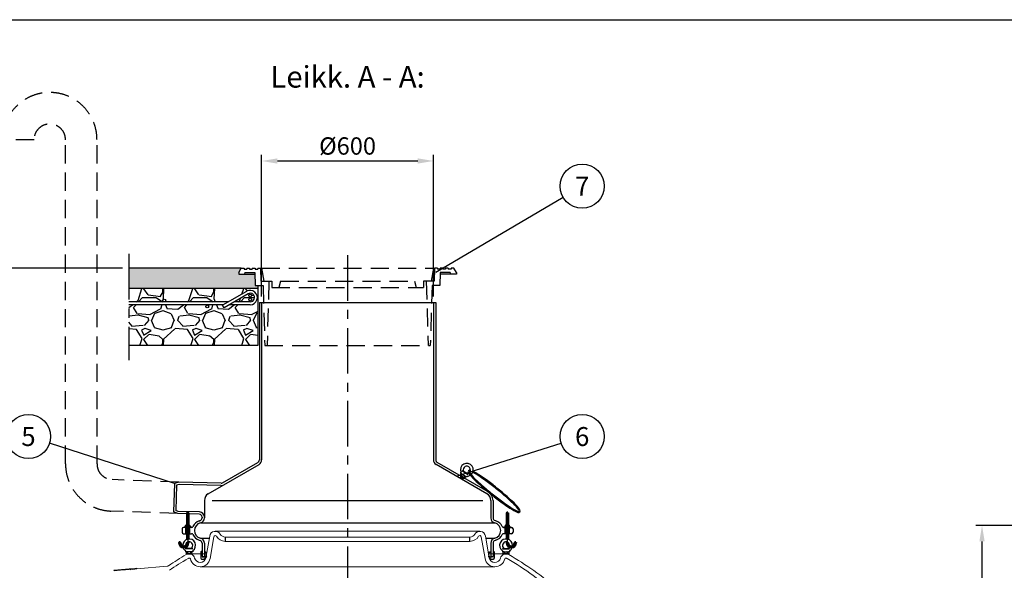
# Model space of a CAD drawing. Units: millimetres. Extents: x 0 to 12602, y -2 to 8910.
# Drawn here: x 1729 to 5168, y 6989 to 8910 of the extents above; entities that cross this region are included whole.
import ezdxf
from ezdxf.enums import TextEntityAlignment as Align

# ---------------------------------------------------------------- set-up
doc = ezdxf.new("R2010")
doc.units = ezdxf.units.MM
doc.header["$LTSCALE"] = 127
for name, pattern in [('CENTER', [2, 1.25, -0.25, 0.25, -0.25]), ('DASHED', [0.75, 0.5, -0.25]), ('HIDDEN', [1.905, 1.27, -0.635])]:
    doc.linetypes.add(name, pattern=pattern)
for name, color, linetype in [('Katko', 6, 'DASHED'), ('Keski', 1, 'CENTER'), ('Mitat', 1, 'Continuous'), ('Teksti', 5, 'Continuous')]:
    doc.layers.add(name, color=color, linetype=linetype)
doc.styles.add('Huom', font='arial.ttf')
doc.styles.add('ROMANS', font='ROMANS.SHX')
doc.styles.get("Standard").update_dxf_attribs({"font": 'arial.ttf'})
doc.dimstyles.get("Standard").update_dxf_attribs({"dimtxt": 0.18, "dimasz": 0.18, "dimexe": 0.18, "dimexo": 0.0625, "dimgap": 0.09, "dimtad": 0, "dimtih": 1, "dimtoh": 1, "dimdec": 4, "dimzin": 0, "dimdsep": 46, "dimtxsty": 'Standard', "dimcen": 0.09, "dimadec": 0, "dimazin": 0, "dimtfac": 1, "dimtdec": 4, "dimtofl": 0, "dimtmove": 1, "dimatfit": 3, "dimfxl": 0, "dimtolj": 1, "dimtzin": 0, "dimarcsym": 0})

# ---------------------------------------------------------------- blocks, each defined once
blk = doc.blocks.new('*D5')
at = {"layer": 'DEFPOINTS', "color": 0}
for p in [(5090.4, 7145.1), (6644.1, 7145.1), (6644.1, 4945)]:
    blk.add_point(p, dxfattribs=at)
at = {"layer": 'Mitat', "color": 0, "lineweight": -2}
for p, q in [((6622.1, 7145.1), (5068.4, 7145.1)), ((5090.4, 5000), (5090.4, 7090.1)), ((6622.1, 4945), (5068.4, 4945))]:
    blk.add_line(p, q, dxfattribs=at)
at = {"layer": 'Mitat', "color": 0}
for points in [[(5081.3, 7090.1), (5099.6, 7090.1), (5090.4, 7145.1)], [(5081.3, 5000), (5099.6, 5000), (5090.4, 4945)]]:
    blk.add_solid(points, dxfattribs=at)
at = {"layer": 'Mitat', "color": 0, "insert": (5038.2, 6045), "char_height": 60.5, "attachment_point": 5, "rotation": 90, "style": 'ROMANS'}
blk.add_mtext('\\A1;2200', dxfattribs=at)
blk = doc.blocks.new('*D6')
at = {"layer": 'DEFPOINTS', "color": 0}
for p in [(801.5, 8042.8), (2110.2, 8042.8), (1416.3, 5845)]:
    blk.add_point(p, dxfattribs=at)
at = {"layer": 'Mitat', "color": 0, "lineweight": -2}
for p, q in [((2088.2, 8042.8), (779.5, 8042.8)), ((801.5, 5900), (801.5, 7987.8)), ((1394.3, 5845), (779.5, 5845))]:
    blk.add_line(p, q, dxfattribs=at)
at = {"layer": 'Mitat', "color": 0}
for points in [[(792.3, 7987.8), (810.6, 7987.8), (801.5, 8042.8)], [(792.3, 5900), (810.6, 5900), (801.5, 5845)]]:
    blk.add_solid(points, dxfattribs=at)
at = {"layer": 'Mitat', "color": 0, "insert": (749.2, 6943.9), "char_height": 60.5, "attachment_point": 5, "rotation": 90, "style": 'ROMANS'}
blk.add_mtext('\\A1;h', dxfattribs=at)
blk = doc.blocks.new('*D8')
at = {"layer": 'DEFPOINTS', "color": 0}
for p in [(3174.5, 8417.1), (2574.5, 7922.8), (3174.5, 7922.8)]:
    blk.add_point(p, dxfattribs=at)
at = {"layer": 'Mitat', "color": 0, "lineweight": -2}
for p, q in [((2574.5, 7944.8), (2574.5, 8439.1)), ((3174.5, 7944.8), (3174.5, 8439.1)), ((2629.5, 8417.1), (3119.5, 8417.1))]:
    blk.add_line(p, q, dxfattribs=at)
at = {"layer": 'Mitat', "color": 0}
for points in [[(2629.5, 8426.3), (2629.5, 8407.9), (2574.5, 8417.1)], [(3119.5, 8426.3), (3119.5, 8407.9), (3174.5, 8417.1)]]:
    blk.add_solid(points, dxfattribs=at)
at = {"layer": 'Mitat', "color": 0, "insert": (2874.5, 8469.4), "char_height": 60.5, "attachment_point": 5, "style": 'ROMANS'}
blk.add_mtext('\\A1;%%c600', dxfattribs=at)

msp = doc.modelspace()

# ---------------------------------------------------------------- hatches: boundary and pattern name
at = {"layer": 'Mitat'}
msp.add_hatch(color=256, dxfattribs=at).paths.add_polyline_path([(2551, 8022.8), (2514.5, 8022.8), (2494.5, 8022.8), (2494.5, 8027.8), (2503.2, 8042.8), (2110.2, 8042.8), (2110.2, 7972.8), (2561.5, 7972.8), (2561.5, 7982.8), (2552, 7982.8)])
h = msp.add_hatch(dxfattribs=at)
h.set_pattern_fill('GRAVEL', color=256, scale=7, style=0)
h.set_pattern_definition([(228.0128, (756.56, 2881.752), (-1422.40121, -1600.201966), [23.9205, -2368.135]), (184.9697, (740.558, 2863.972), (2133.603451, 177.798745), [41.0483, -4063.78]), (132.5104, (699.664, 2860.416), (1777.998706, -1955.80191), [28.9437, -2865.429]), (267.2737, (630.322, 2815.966), (177.799228, 3555.998856), [37.3803, -3700.648]), (292.8337, (628.544, 2778.628), (-889.002524, 2133.601213), [36.6544, -3628.786]), (357.2737, (642.768, 2744.846), (-3555.998856, 177.799228), [37.3803, -3700.648]), (37.6942, (680.1063, 2743.0683), (-2311.40146, -1777.998415), [49.4336, -4893.917]), (72.2553, (719.222, 2773.294), (1244.6024896, 3911.6011344), [46.6704, -4620.371]), (121.4296, (733.446, 2817.744), (-1422.400366, 2311.397281), [37.507, -3713.185]), (175.2364, (713.888, 2849.748), (1955.798464, -177.79833), [42.82, -2098.173]), (222.3974, (671.2163, 2853.3043), (-2133.600064, -1955.7974555), [55.3755, -5482.176]), (138.8141, (806.344, 2814.188), (-1244.599207, 1066.79836), [18.9003, -1871.142]), (171.4692, (792.12, 2826.634), (2311.396472, -355.600896), [35.9577, -3559.822]), (225, (756.56, 2831.97), (-4e-14, -177.8), [25.1446, -226.3023]), (203.1986, (744.114, 2853.304), (889.003, 355.60156), [13.541, -1340.542]), (291.8014, (731.668, 2847.97), (-177.80012, 533.40034), [19.1496, -938.336]), (30.9638, (738.78, 2830.19), (533.39944, 355.60028), [31.1024, -1005.641]), (161.5651, (765.45, 2846.19), (355.60016, -177.79974), [22.49, -539.763]), (16.3895, (628.544, 2847.97), (1778.000981, 533.39889), [31.506, -3119.116]), (70.3462, (658.77, 2856.86), (-711.198018, -1955.797234), [26.432, -2616.754]), (293.1986, (765.45, 2881.752), (-355.60156, 889.003), [27.0816, -1327.004]), (343.6105, (776.118, 2856.86), (-1778.000981, 533.39889), [31.506, -3119.116]), (339.444, (628.544, 2737.734), (-889.0011, 355.59957), [30.3824, -1488.739]), (294.7751, (656.992, 2727.066), (-888.997928, 1955.799092), [25.457, -2520.252]), (66.8014, (767.228, 2703.952), (355.60156, 889.003), [27.0816, -1327.004]), (17.354, (777.896, 2728.844), (-2311.400125, -711.198927), [29.8048, -2950.668]), (69.444, (680.106, 2703.952), (-355.59957, -889.0011), [15.1913, -1503.936]), (101.3099, (756.56, 2703.952), (-177.79912, 711.19772), [9.066, -897.54]), (165.9638, (754.782, 2712.842), (533.40037, -177.7997), [36.6544, -696.4335]), (186.009, (719.222, 2721.732), (1777.997378, 177.799585), [33.9687, -3362.898]), (303.6901, (738.78, 2814.19), (-177.80006, 355.59966), [25.6427, -615.4246]), (353.1572, (753.004, 2792.852), (3022.60125, -355.601593), [44.769, -4432.12]), (60.9454, (797.454, 2787.518), (-711.198346, -1244.597033), [18.3056, -1812.258]), (90, (806.34, 2803.52), (-177.8, 177.8), [10.668, -167.132]), (120.2564, (715.666, 2727.066), (711.198493, -1244.599372), [24.7007, -2445.373]), (48.0128, (703.22, 2748.402), (1422.40121, 1600.201966), [47.841, -2344.216]), (0, (735.22, 2783.96), (177.8, 177.8), [46.228, -131.572]), (325.3048, (781.452, 2783.962), (-1777.99692, 1244.600118), [28.1127, -2783.151]), (254.0546, (804.566, 2767.96), (-177.80045, -711.20169), [25.888, -1268.519]), (207.646, (797.454, 2743.068), (-3378.198813, -1778.001118), [42.15, -4172.875]), (175.4261, (760.116, 2723.51), (-2311.400532, 177.79914), [44.592, -4414.606]), (175.4261, (760.116, 2723.51), (-2311.400532, 177.79914), [44.592, -4414.606])])
h.paths.add_polyline_path([(2561.5, 7972.8), (2110.2, 7972.8), (2110.2, 7925.7), (2232.9, 7925.7, -0.32087), (2229.5, 7930.4, -1), (2239.5, 7930.4, -0.32087), (2236.1, 7925.7), (2458.5, 7925.7), (2522, 7962.3, -1.303225), (2534.5, 7915.7), (2461.2, 7915.7), (2443.2, 7905.3), (2438.2, 7913.9), (2441.2, 7915.7), (2110.2, 7915.7), (2110.2, 7772.8), (2561.5, 7772.8)])
h.paths.add_polyline_path([(2379.5, 7909.9, -1), (2389.5, 7909.9, -1)], flags=16)
h.paths.add_polyline_path([(2527, 7953.7), (2478.5, 7925.7), (2534.5, 7925.7, 1.303225)], flags=17)
h.paths.add_polyline_path([(2539.5, 7934.1, -1), (2529.5, 7934.1, -1)], flags=16)
h.paths.add_polyline_path([(2529.5, 7947.3, -1), (2539.5, 7947.3, -1)], flags=16)

# ---------------------------------------------------------------- linework, layer by layer
for p, q in [((2503.2, 8042.8), (2110.2, 8042.8)), ((2561.5, 7982.8), (2561.5, 7772.8)), ((2561.5, 7972.8), (2110.2, 7972.8)), ((2522, 7962.3), (2438.2, 7913.9)), ((2527, 7953.7), (2443.2, 7905.3)), ((2458.5, 7925.7), (2110.2, 7925.7)), ((2441.2, 7915.7), (2110.2, 7915.7)), ((2443.2, 7905.3), (2438.2, 7913.9)), ((2534.5, 7915.7), (2461.2, 7915.7)), ((2534.5, 7925.7), (2478.5, 7925.7)), ((2566.5, 7922.8), (3182.5, 7922.8)), ((2566.5, 7922.8), (2566.5, 7374.2)), ((2574.5, 7922.8), (2574.5, 7374.2)), ((3174.5, 7922.8), (3174.5, 7374.2)), ((3182.5, 7922.8), (3182.5, 7374.2)), ((2561.5, 7772.8), (2110.2, 7772.8)), ((2437.9, 7294.2), (2561.5, 7365.6)), ((3365, 7263.1), (3187.5, 7365.6)), ((2388, 7256.2), (2565.5, 7358.7)), ((3361, 7256.2), (3183.5, 7358.7)), ((3270.5, 7325.1), (3267.5, 7320.2)), ((3270.2, 7329.9), (3268.6, 7327.3)), ((3289.9, 7314.2), (3268.6, 7327.3)), ((3272, 7325.2), (3270.5, 7325.1)), ((3286.5, 7316.3), (3272, 7325.2)), ((3273.8, 7335.8), (3276.6, 7336.4)), ((3295.1, 7322.7), (3273.8, 7335.8)), ((3291, 7327.6), (3280.1, 7334.3)), ((3295.1, 7322.7), (3294.5, 7325.4)), ((2269.6, 7291.6), (2267, 7192.6)), ((2284.7, 7296.7), (2269.6, 7291.6)), ((2432.6, 7292.8), (2284.7, 7296.7)), ((3267.5, 7320.2), (3284.2, 7310)), ((3268.6, 7319.5), (3268.4, 7319.2)), ((3268.4, 7319.2), (3282.8, 7310.3)), ((3283, 7310.6), (3268.6, 7319.5)), ((3268.7, 7313.1), (3271.3, 7317.4)), ((3277.2, 7307.8), (3268.7, 7313.1)), ((3269.3, 7312.7), (3270.5, 7316.1)), ((3271.5, 7317.7), (3274.6, 7322.6)), ((3276.7, 7308.2), (3279.1, 7310.8)), ((3279.9, 7312.1), (3277.2, 7307.8)), ((3283.1, 7317.4), (3280.1, 7312.5)), ((3282.8, 7310.3), (3283, 7310.6)), ((3284.2, 7310), (3287.2, 7314.9)), ((3287.2, 7314.9), (3286.5, 7316.3)), ((3291.5, 7316.8), (3289.9, 7314.2)), ((2277.4, 7285.8), (2275.1, 7198)), ((2285.9, 7288.7), (2277.4, 7285.8)), ((2432.4, 7284.8), (2285.9, 7288.7)), ((2374.5, 7232.8), (2374.5, 7171.7)), ((3374.5, 7232.8), (3374.5, 7171.7)), ((3382.5, 7232.8), (3382.5, 7171.7)), ((2281.8, 7186.7), (2267, 7192.6)), ((2283.4, 7194.7), (2275.1, 7198)), ((2357, 7192.8), (2283.4, 7194.7)), ((2313.2, 7189.9), (2312.5, 7189.2)), ((2312.5, 7189.2), (2312.5, 7146.3)), ((2320.5, 7189.2), (2312.5, 7189.2)), ((2319.8, 7189.9), (2313.2, 7189.9)), ((2319.8, 7189.9), (2320.5, 7189.2)), ((2320.5, 7189.2), (2320.5, 7146.3)), ((3429.2, 7189.9), (3428.5, 7189.2)), ((3428.5, 7189.2), (3428.5, 7146.3)), ((3428.5, 7189.2), (3436.5, 7189.2)), ((3429.2, 7189.9), (3435.8, 7189.9)), ((3435.8, 7189.9), (3436.5, 7189.2)), ((3436.5, 7189.2), (3436.5, 7146.3)), ((2356.8, 7184.8), (2281.8, 7186.7)), ((2356.3, 7161.3), (2359.5, 7162.2)), ((2366.5, 7174.8), (2366.5, 7171.7)), ((3392.8, 7161.3), (3389.6, 7162.2)), ((2296.5, 7133.8), (2296.5, 7121.8)), ((2329.9, 7138.8), (2301.5, 7138.8)), ((2328.5, 7140.8), (2304.5, 7140.8)), ((2304.5, 7140.8), (2304.5, 7138.8)), ((2328.5, 7138.8), (2304.5, 7138.8)), ((2309, 7145.6), (2310, 7146.3)), ((2309, 7141.4), (2309, 7145.6)), ((2309, 7141.4), (2310, 7140.8)), ((2309.5, 7116.8), (2309.5, 7138.8)), ((2310, 7146.3), (2323, 7146.3)), ((2310, 7140.8), (2323, 7140.8)), ((2312.5, 7145.6), (2312.5, 7141.4)), ((2312.5, 7138.8), (2312.5, 7096.7)), ((2320.5, 7141.4), (2320.5, 7145.6)), ((2320.5, 7138.8), (2320.5, 7098.4)), ((2323, 7146.3), (2324, 7145.6)), ((2323, 7140.8), (2324, 7141.4)), ((2323.5, 7116.8), (2323.5, 7138.8)), ((2324, 7145.6), (2324, 7141.4)), ((2328.5, 7140.8), (2328.5, 7138.8)), ((3419.2, 7138.8), (3447.5, 7138.8)), ((3420.5, 7140.8), (3444.5, 7140.8)), ((3420.5, 7140.8), (3420.5, 7138.8)), ((3420.5, 7138.8), (3444.5, 7138.8)), ((3426, 7146.3), (3425, 7145.6)), ((3425, 7145.6), (3425, 7141.4)), ((3426, 7140.8), (3425, 7141.4)), ((3425.5, 7116.8), (3425.5, 7138.8)), ((3439, 7146.3), (3426, 7146.3)), ((3439, 7140.8), (3426, 7140.8)), ((3428.5, 7141.4), (3428.5, 7145.6)), ((3428.5, 7138.8), (3428.5, 7098.4)), ((3436.5, 7145.6), (3436.5, 7141.4)), ((3436.5, 7138.8), (3436.5, 7096.7)), ((3440, 7145.6), (3439, 7146.3)), ((3440, 7141.4), (3439, 7140.8)), ((3439.5, 7116.8), (3439.5, 7138.8)), ((3440, 7141.4), (3440, 7145.6)), ((3444.5, 7140.8), (3444.5, 7138.8)), ((3452.5, 7133.8), (3452.5, 7121.8)), ((2285.2, 7086.4), (2284.5, 7085.7)), ((2284.5, 7085.7), (2284.5, 7084.9)), ((2292.5, 7085.7), (2284.5, 7085.7)), ((2292.5, 7084.9), (2284.5, 7084.9)), ((2291.8, 7086.4), (2285.2, 7086.4)), ((2291.8, 7086.4), (2292.5, 7085.7)), ((2292.5, 7085.7), (2292.5, 7084.9)), ((2301.5, 7116.8), (2312.5, 7116.8)), ((2312.5, 7085), (2312.5, 7084.9)), ((2320.5, 7116.8), (2329.9, 7116.8)), ((2320.5, 7088.4), (2320.5, 7084.9)), ((2356.3, 7094.3), (2359.5, 7093.4)), ((3392.8, 7094.3), (3389.6, 7093.4)), ((3428.5, 7116.8), (3419.2, 7116.8)), ((3428.5, 7088.4), (3428.5, 7084.9)), ((3447.5, 7116.8), (3436.5, 7116.8)), ((3436.5, 7085), (3436.5, 7084.9)), ((3457.2, 7086.4), (3456.5, 7085.7)), ((3456.5, 7085.7), (3456.5, 7084.9)), ((3456.5, 7085.7), (3464.5, 7085.7)), ((3456.5, 7084.9), (3464.5, 7084.9)), ((3457.2, 7086.4), (3463.8, 7086.4)), ((3463.8, 7086.4), (3464.5, 7085.7)), ((3464.5, 7085.7), (3464.5, 7084.9)), ((2308.6, 7063.4), (2310.6, 7065.4)), ((2333.6, 7063.4), (2308.6, 7063.4)), ((2308.6, 7056.5), (2308.6, 7053.4)), ((2333.6, 7053.4), (2308.6, 7053.4)), ((2312.6, 7053.4), (2311.3, 7052.5)), ((2311.3, 7052.5), (2311.3, 7046.8)), ((2329.6, 7053.4), (2312.6, 7053.4)), ((2327.5, 7065.4), (2314.7, 7065.4)), ((2316.1, 7046.8), (2316.1, 7052.5)), ((2326.1, 7052.5), (2326.1, 7046.8)), ((2330.9, 7052.5), (2329.6, 7053.4)), ((2330.9, 7046.8), (2330.9, 7052.5)), ((2333.6, 7063.4), (2331.6, 7065.4)), ((2333.6, 7056.5), (2333.6, 7053.4)), ((2362.5, 7052.9), (2362.5, 7030.9)), ((2366.5, 7083.9), (2366.5, 7036.7)), ((2374.5, 7083.9), (2374.5, 7036.7)), ((2376.4, 7051.8), (2378, 7052)), ((2378.2, 7052), (2382.4, 7052)), ((3366.7, 7052), (3370.9, 7052)), ((3372.7, 7051.8), (3371.1, 7052)), ((3374.5, 7083.9), (3374.5, 7036.7)), ((3382.5, 7083.9), (3382.5, 7036.7)), ((3386.5, 7052.9), (3386.5, 7030.9)), ((3415.5, 7063.4), (3417.5, 7065.4)), ((3415.5, 7063.4), (3440.5, 7063.4)), ((3415.5, 7056.5), (3415.5, 7053.4)), ((3415.5, 7053.4), (3440.5, 7053.4)), ((3418.2, 7052.5), (3419.5, 7053.4)), ((3418.2, 7046.8), (3418.2, 7052.5)), ((3419.5, 7053.4), (3436.5, 7053.4)), ((3421.6, 7065.4), (3434.3, 7065.4)), ((3423, 7052.5), (3423, 7046.8)), ((3433, 7046.8), (3433, 7052.5)), ((3436.5, 7053.4), (3437.8, 7052.5)), ((3437.8, 7052.5), (3437.8, 7046.8)), ((3440.5, 7063.4), (3438.5, 7065.4)), ((3440.5, 7056.5), (3440.5, 7053.4)), ((2311.3, 7046.8), (2330.9, 7046.8)), ((2329.6, 7046.8), (2312.6, 7046.8)), ((2312.6, 7046.8), (2312.6, 7046.4)), ((2312.6, 7046.4), (2329.6, 7046.4)), ((2316.1, 7045.7), (2316.1, 7046.4)), ((2326.1, 7046.4), (2326.1, 7045.8)), ((2329.6, 7046.4), (2329.6, 7046.8)), ((2364.5, 7028.1), (2377.5, 7028.1)), ((2366.5, 7036.7), (2374.5, 7036.7)), ((2366.8, 7035.5), (2369.9, 7036.1)), ((2370.2, 7036.1), (2373.2, 7035)), ((2382, 7037.5), (2377.2, 7031.7)), ((2379.8, 7038), (2377.8, 7035.5)), ((2377.8, 7035.2), (2377.8, 7035.2)), ((2380.9, 7038.4), (2378.2, 7035.2)), ((3367, 7037.5), (3371.9, 7031.7)), ((3368.2, 7038.4), (3370.9, 7035.2)), ((3369.3, 7038), (3371.3, 7035.5)), ((3371.3, 7035.2), (3371.3, 7035.2)), ((3371.5, 7028.1), (3384.6, 7028.1)), ((3374.5, 7036.7), (3382.5, 7036.7)), ((3378.9, 7036.1), (3375.9, 7035)), ((3382.2, 7035.5), (3379.2, 7036.1)), ((3437.8, 7046.8), (3418.2, 7046.8)), ((3419.5, 7046.8), (3436.5, 7046.8)), ((3419.5, 7046.4), (3419.5, 7046.8)), ((3436.5, 7046.4), (3419.5, 7046.4)), ((3423, 7046.4), (3423, 7045.8)), ((3433, 7045.7), (3433, 7046.4)), ((3436.5, 7046.8), (3436.5, 7046.4))]:
    msp.add_line(p, q)
at = {"linetype": 'Continuous', "lineweight": 15}
for p, q in [((3336.5, 7125.1), (2412.6, 7125.1)), ((2392.9, 7108.6), (2379.5, 7032.9)), ((2407.7, 7106), (2394.3, 7030.3)), ((2447.2, 7105.1), (2447.2, 7090.1)), ((2447.2, 7105.1), (2448.3, 7105.1)), ((2447.2, 7090.1), (2448.3, 7090.1)), ((2516.5, 7105.1), (2448.3, 7105.1)), ((2448.3, 7090.1), (2448.3, 7105.1)), ((2448.3, 7090.1), (2516.5, 7090.1)), ((3301.9, 7105.1), (2516.5, 7105.1)), ((2516.5, 7090.1), (3301.9, 7090.1)), ((3300.7, 7090.1), (3300.7, 7105.1)), ((3301.9, 7105.1), (3300.7, 7105.1)), ((3301.9, 7090.1), (3300.7, 7090.1)), ((3301.9, 7105.1), (3301.9, 7090.1)), ((3341.4, 7106), (3354.8, 7030.3)), ((3356.2, 7108.6), (3369.5, 7032.9)), ((2381.9, 7046.4), (2321.1, 7046.4)), ((3367.2, 7046.4), (3428, 7046.4)), ((2058.6, 6989.2), (2138.3, 6996.2)), ((2058.6, 6989.2), (2058.8, 6987.2)), ((2138.5, 6994.2), (2138.3, 6996.2)), ((2138.5, 6994.2), (2244.5, 7003.5)), ((2359.8, 7001.4), (3389.2, 7001.4))]:
    msp.add_line(p, q, dxfattribs=at)
at = {"linetype": 'HIDDEN', "lineweight": 0}
for p, q in [((2318.6, 7030.7), (2317.6, 7030.1)), ((3430.4, 7030.7), (3431.5, 7030.1)), ((2116.7, 6992.1), (2116.5, 6994.3)), ((2116.8, 6991), (2116.7, 6992.1))]:
    msp.add_line(p, q, dxfattribs=at)
at = {"linetype": 'HIDDEN', "lineweight": 0, "flags": 128}
for points in [[(2325.6, 7029), (2323.6, 7030.8), (2322.3, 7031.3), (2320.8, 7031.4), (2319.5, 7031.1), (2318.6, 7030.7)], [(3423.4, 7029), (3425.5, 7030.8), (3426.8, 7031.3), (3428.3, 7031.4), (3429.6, 7031.1), (3430.4, 7030.7)], [(2116.7, 6992.1), (2081.3, 6989), (2058.8, 6987)], [(2138.5, 6994.2), (2131.2, 6993.4), (2124, 6992.4), (2116.8, 6991)]]:
    msp.add_lwpolyline(points, dxfattribs=at)
for centre in [(2534.5, 7947.3), (2234.5, 7930.4), (2384.5, 7909.9), (2534.5, 7934.1)]:
    msp.add_circle(centre, 5)
for centre, radius, start, end in [((2534.5, 7940.7), 25, 270, 120), ((2534.5, 7940.7), 15, 270, 120), ((2556.5, 7374.2), 10, 300, 0), ((2556.5, 7374.2), 18, 300, 0), ((3192.5, 7374.2), 18, 180, 240), ((3192.5, 7374.2), 10, 180, 240), ((3291, 7339.9), 22.5, 311.6449, 202.9527), ((3269.1, 7330.6), 1.33, 328.4328, 22.9527), ((3268.4, 7319.2), 7.08, 28.8061, 58.4328), ((3291, 7339.9), 12.5, 314.0501, 203.6073), ((3280.8, 7335.4), 1.33, 203.6073, 238.4328), ((3291.7, 7328.7), 1.33, 238.4328, 273.2582), ((3291, 7339.9), 12.5, 273.2582, 298.7152), ((3302.1, 7332.5), 6.18, 141.3134, 217.4407), ((3475.2, 7465), 224.2, 217.4407, 225.4725), ((3302.1, 7332.5), 6.18, 77.3924, 141.3134), ((3302.1, 7332.5), 2.85, 141.3134, 217.4407), ((3475.2, 7465), 220.9, 217.4407, 225.4725), ((3302.1, 7332.5), 2.85, 79.0624, 141.3134), ((3210.6, 7134.6), 220.9, 57.1544, 62.7656), ((3210.6, 7134.6), 224.2, 57.1544, 62.8875), ((2432.9, 7302.8), 10, 268.5, 300), ((3271.3, 7307.8), 15.2, 39.236, 77.6295), ((3282.8, 7310.3), 7, 58.4328, 88.0594), ((3292.7, 7316.1), 1.33, 93.9128, 148.4328), ((3291, 7339.9), 22.5, 273.9128, 303.1403), ((3706.1, 7699.7), 553.5, 225.4725, 228.8871), ((3706.1, 7699.7), 550.1, 225.4725, 228.8871), ((3032, 6858), 550.1, 53.7398, 57.1544), ((3032, 6858), 553.5, 53.7398, 57.1544), ((2713.1, 6423.2), 1089.3, 51.3134, 53.7398), ((2713.1, 6423.2), 1092.7, 51.3134, 53.7398), ((2401.5, 7232.8), 27, 120, 180), ((2432.9, 7302.8), 18, 268.5, 300), ((4060.7, 8106), 1092.7, 228.8871, 231.3134), ((4060.7, 8106), 1089.3, 228.8871, 231.3134), ((3347.5, 7232.8), 27, 0, 60), ((3347.5, 7232.8), 35, 0, 60), ((2713.1, 6423.2), 1089.3, 48.8871, 51.3134), ((2713.1, 6423.2), 1092.7, 48.8871, 51.3134), ((4060.7, 8106), 1092.7, 231.3134, 233.7398), ((4060.7, 8106), 1089.3, 231.3134, 233.7398), ((3741.7, 7671.2), 553.5, 233.7398, 237.1544), ((3741.7, 7671.2), 550.1, 233.7398, 237.1544), ((3067.7, 6829.4), 550.1, 45.4725, 48.8871), ((3067.7, 6829.4), 553.5, 45.4725, 48.8871), ((3298.6, 7064.2), 220.9, 37.4407, 45.4725), ((3298.6, 7064.2), 224.2, 37.4407, 45.4725), ((2356.5, 7174.8), 18, 0, 88.5), ((3563.2, 7394.6), 224.2, 237.1544, 245.1862), ((3563.2, 7394.6), 220.9, 237.1544, 245.1862), ((3471.7, 7196.7), 6.18, 245.1862, 321.3134), ((3471.7, 7196.7), 2.85, 245.1862, 321.3134), ((3471.7, 7196.7), 2.85, 321.3134, 37.4407), ((3471.7, 7196.7), 6.18, 321.3134, 37.4407), ((2366.5, 7127.8), 35, 107.0195, 156.4218), ((2366.5, 7127.8), 27, 102.8396, 257.1604), ((2356.5, 7174.8), 10, 0, 88.5), ((2356.5, 7171.8), 10, 287.0195, 0), ((2356.5, 7171.7), 18, 282.8396, 0), ((3392.5, 7171.7), 18, 180, 257.1604), ((3392.5, 7171.8), 10, 180, 252.9805), ((3382.5, 7127.8), 27, 282.8396, 77.1604), ((3382.5, 7127.8), 35, 23.5782, 72.9805), ((2301.5, 7133.8), 5, 90, 180), ((2301.5, 7121.8), 5, 180, 270), ((2310, 7140.8), 5.46, 62.7285, 90), ((2310, 7146.3), 5.46, 270, 297.2715), ((2316.5, 7133.7), 12.6, 71.5286, 108.4714), ((2316.5, 7153.4), 12.6, 251.5286, 288.4714), ((2323, 7140.8), 5.46, 90, 117.2715), ((2323, 7146.3), 5.46, 242.7285, 270), ((2329.9, 7143.8), 5, 270, 336.4218), ((3419.2, 7143.8), 5, 203.5782, 270), ((3426, 7140.8), 5.46, 62.7285, 90), ((3426, 7146.3), 5.46, 270, 297.2715), ((3432.5, 7133.7), 12.6, 71.5286, 108.4714), ((3432.5, 7153.4), 12.6, 251.5286, 288.4714), ((3439, 7140.8), 5.46, 90, 117.2715), ((3439, 7146.3), 5.46, 242.7285, 270), ((3447.5, 7133.8), 5, 0, 90), ((3447.5, 7121.8), 5, 270, 0), ((2302.5, 7084.9), 18, 180, 0), ((2302.5, 7084.9), 10, 180, 0), ((2321.1, 7075.9), 22.5, 305.4801, 180.5918), ((2321.1, 7075.9), 12.5, 304.8255, 175.1558), ((2329.9, 7111.8), 5, 23.5782, 90), ((2366.5, 7127.8), 35, 203.5782, 252.9805), ((2356.5, 7083.8), 10, 0, 72.9805), ((2356.5, 7083.9), 18, 0, 77.1604), ((3392.5, 7083.9), 18, 102.8396, 180), ((3392.5, 7083.8), 10, 107.0195, 180), ((3382.5, 7127.8), 35, 287.0195, 336.4218), ((3428, 7075.9), 22.5, 359.4082, 234.5199), ((3419.2, 7111.8), 5, 90, 156.4218), ((3428, 7075.9), 12.5, 4.8442, 235.1745), ((3446.5, 7084.9), 18, 180, 0), ((3446.5, 7084.9), 10, 180, 0), ((2321.1, 7075.9), 22.5, 203.3384, 234.5199), ((2307.3, 7056.5), 1.33, 0, 54.5199), ((2321.1, 7075.9), 12.5, 214.2586, 235.1745), ((2312.6, 7046.4), 7.08, 60.3734, 90), ((2314.7, 7066.7), 1.33, 235.1745, 270), ((2321.1, 7038.2), 15.2, 70.8032, 109.1968), ((2329.6, 7046.4), 7, 90, 119.6266), ((2327.5, 7066.7), 1.33, 270, 304.8255), ((2334.9, 7056.5), 1.33, 125.4801, 180), ((2364.5, 7052.9), 2, 0, 180), ((2376.5, 7049.8), 2, 95, 180), ((2378.2, 7050), 2, 35.6344, 95), ((2368.4, 7043), 14, 20.3268, 35.6344), ((3380.6, 7043), 14, 144.3656, 159.6732), ((3370.9, 7050), 2, 85, 144.3656), ((3372.5, 7049.8), 2, 0, 85), ((3384.5, 7052.9), 2, 0, 180), ((3414.1, 7056.5), 1.33, 0, 54.5199), ((3419.5, 7046.4), 7, 60.3734, 90), ((3421.6, 7066.7), 1.33, 235.1745, 270), ((3428, 7038.2), 15.2, 70.8032, 109.1968), ((3436.5, 7046.4), 7.08, 90, 119.6266), ((3434.3, 7066.7), 1.33, 270, 304.8255), ((3428, 7075.9), 12.5, 304.8255, 325.7414), ((3441.8, 7056.5), 1.33, 125.4801, 180), ((3428, 7075.9), 22.5, 305.4801, 336.6616), ((2365.5, 7030.9), 3, 180, 249.3515), ((2366.8, 7035.7), 0.25, 180, 282.0948), ((2369.5, 7038.1), 10, 270, 320), ((2370, 7035.6), 0.5, 70.56, 102.0948), ((2373.5, 7036), 1, 250.56, 0), ((2378, 7035.3), 0.25, 140, 230), ((2378, 7035.3), 0.25, 230, 320), ((2372.2, 7044.4), 10, 320, 20.3268), ((2381.5, 7038), 0.75, 320, 140), ((3376.9, 7044.4), 10, 159.6732, 220), ((3367.6, 7038), 0.75, 40, 220), ((3371.1, 7035.3), 0.25, 220, 310), ((3371.1, 7035.3), 0.25, 310, 40), ((3379.6, 7038.1), 10, 220, 270), ((3375.5, 7036), 1, 180, 289.44), ((3379.1, 7035.6), 0.5, 77.9052, 109.44), ((3382.3, 7035.7), 0.25, 257.9052, 0), ((3383.5, 7030.9), 3, 290.6485, 0)]:
    msp.add_arc(centre, radius, start, end)
at = {"linetype": 'Continuous', "lineweight": 15}
for centre, radius, start, end in [((2412.6, 7105.1), 20, 30, 170), ((3336.5, 7105.1), 20, 10, 150), ((2412.6, 7105.1), 5, 30, 170), ((2447.2, 7125.1), 35, 210, 270), ((2447.2, 7125.1), 20, 210, 270), ((3301.9, 7125.1), 20, 270, 330), ((3301.9, 7125.1), 35, 270, 330), ((3336.5, 7105.1), 5, 10, 150), ((2874.5, 6070), 1125, 120.0555, 123.7724), ((2874.5, 6070), 1110, 120.12, 124.1017), ((2321.1, 7026.4), 20, 14.4775, 120.0555), ((2359.8, 7036.4), 35, 192.1876, 350), ((2359.8, 7036.4), 20, 194.4775, 350), ((3389.2, 7036.4), 35, 190, 347.8124), ((3389.2, 7036.4), 20, 190, 345.5225), ((3428, 7026.4), 20, 59.9445, 165.5225), ((2874.5, 6070), 1110, 48.6882, 59.88), ((2874.5, 6070), 1125, 49.4267, 59.9445), ((2243.6, 7013.4), 10, 275, 303.7724)]:
    msp.add_arc(centre, radius, start, end, dxfattribs=at)
at = {"layer": 'Katko'}
for p, q in [((1779.4, 8491.1), (1669.4, 8491.1)), ((1889.4, 7360.6), (1889.4, 8491.1)), ((1999.4, 7360.6), (1999.4, 8491.1)), ((2494.5, 8027.8), (2503.2, 8042.8)), ((2494.5, 8027.8), (2494.5, 8022.8)), ((2494.5, 8022.8), (2514.5, 8022.8)), ((2503.2, 8042.8), (2513.2, 8042.8)), ((2513.2, 8042.8), (2513.2, 8039.8)), ((2513.2, 8039.8), (2522.7, 8039.8)), ((2515.9, 8027.8), (2514.5, 8022.8)), ((2514.5, 8022.8), (2551, 8022.8)), ((2515.9, 8027.8), (2550.9, 8027.8)), ((2522.7, 8042.8), (2522.7, 8039.8)), ((2522.7, 8042.8), (2532.3, 8042.8)), ((2532.3, 8042.8), (2532.3, 8039.8)), ((2532.3, 8039.8), (2541.8, 8039.8)), ((2541.8, 8042.8), (2541.8, 8039.8)), ((2541.8, 8042.8), (2551.3, 8042.8)), ((2550.9, 8027.8), (2552, 7982.8)), ((2551.3, 8042.8), (2551.3, 8039.8)), ((2551.3, 8039.8), (2560.9, 8039.8)), ((2560.9, 8042.8), (2560.9, 8039.8)), ((2560.9, 8042.8), (2570.9, 8042.8)), ((2570.9, 8042.8), (2572, 7997.8)), ((2574.5, 8042.8), (2582.5, 7997.8)), ((2574.5, 8042.8), (3174.5, 8042.8)), ((3174.5, 8042.8), (3166.6, 7997.8)), ((3178.2, 8042.8), (3177, 7997.8)), ((3188.2, 8042.8), (3178.2, 8042.8)), ((3188.2, 8042.8), (3188.2, 8039.8)), ((3197.7, 8039.8), (3188.2, 8039.8)), ((3198.2, 8027.8), (3197, 7982.8)), ((3207.3, 8042.8), (3197.7, 8042.8)), ((3197.7, 8042.8), (3197.7, 8039.8)), ((3234.5, 8022.8), (3198.1, 8022.8)), ((3233.2, 8027.8), (3198.2, 8027.8)), ((3207.3, 8042.8), (3207.3, 8039.8)), ((3216.8, 8039.8), (3207.3, 8039.8)), ((3226.3, 8042.8), (3216.8, 8042.8)), ((3216.8, 8042.8), (3216.8, 8039.8)), ((3226.3, 8042.8), (3226.3, 8039.8)), ((3235.9, 8039.8), (3226.3, 8039.8)), ((3233.2, 8027.8), (3234.5, 8022.8)), ((3254.5, 8022.8), (3234.5, 8022.8)), ((3245.9, 8042.8), (3235.9, 8042.8)), ((3235.9, 8042.8), (3235.9, 8039.8)), ((3254.5, 8027.8), (3245.9, 8042.8)), ((3254.5, 8027.8), (3254.5, 8022.8)), ((2552, 7982.8), (2579.5, 7982.8)), ((2572, 7997.8), (2609.5, 7997.8)), ((2579.5, 7982.8), (2585.5, 7772.8)), ((2599.5, 7997.8), (2593.5, 7772.8)), ((2609.5, 7997.8), (2609.5, 7975.8)), ((2640.4, 7997.8), (2634.5, 7975.8)), ((2640.4, 7997.8), (3108.6, 7997.8)), ((3108.6, 7997.8), (3114.5, 7975.8)), ((3177, 7997.8), (3139.5, 7997.8)), ((3139.5, 7997.8), (3139.5, 7975.8)), ((3149.5, 7997.8), (3155.5, 7772.8)), ((3169.5, 7982.8), (3163.5, 7772.8)), ((3197, 7982.8), (3169.5, 7982.8)), ((2609.5, 7975.8), (3139.5, 7975.8)), ((2585.5, 7772.8), (3163.5, 7772.8)), ((2284.7, 7296.7), (2052.3, 7305.6)), ((2281.8, 7186.7), (2048.1, 7195.7))]:
    msp.add_line(p, q, dxfattribs=at)
for centre, radius, start, end in [((1834.4, 8491.1), 165, 0, 180), ((1834.4, 8491.1), 55, 0, 180), ((2054.4, 7360.6), 165, 180, 267.8046), ((2054.4, 7360.6), 55, 180, 267.8046)]:
    msp.add_arc(centre, radius, start, end, dxfattribs=at)
at = {"layer": 'Keski'}
for p, q in [((2110.2, 8092.6), (2110.2, 7722.6)), ((2874.5, 8088.1), (2874.5, 4794.7)), ((2316.5, 7193.8), (2316.5, 7084.9)), ((3432.5, 7193.8), (3432.5, 7084.9)), ((2288.5, 7084.9), (2288.5, 7090.2)), ((3460.5, 7084.9), (3460.5, 7090.2))]:
    msp.add_line(p, q, dxfattribs=at)
for centre in [(2302.5, 7084.9), (3446.5, 7084.9)]:
    msp.add_arc(centre, 14, 180, 0, dxfattribs=at)
at = {"layer": 'Mitat'}
for p, q in [((2401.5, 7232.8), (3347.5, 7232.8)), ((2313.2, 7189.9), (2313.2, 7146.3)), ((2319.8, 7189.9), (2319.8, 7146.3)), ((3429.2, 7189.9), (3429.2, 7146.3)), ((3435.8, 7189.9), (3435.8, 7146.3)), ((2360.5, 7154.1), (3388.5, 7154.1)), ((2313.2, 7138.8), (2313.2, 7097)), ((2319.8, 7138.8), (2319.8, 7098.4)), ((3429.2, 7138.8), (3429.2, 7098.4)), ((3435.8, 7138.8), (3435.8, 7097)), ((2285.2, 7086.4), (2285.2, 7084.9)), ((2291.8, 7086.4), (2291.8, 7084.9)), ((2313.2, 7085.6), (2313.2, 7084.9)), ((2319.8, 7088.3), (2319.8, 7084.9)), ((2360.5, 7101.5), (2391.1, 7101.5)), ((3358, 7101.5), (3388.5, 7101.5)), ((3429.2, 7088.3), (3429.2, 7084.9)), ((3435.8, 7085.6), (3435.8, 7084.9)), ((3457.2, 7086.4), (3457.2, 7084.9)), ((3463.8, 7086.4), (3463.8, 7084.9)), ((2316.2, 7045.8), (2316.1, 7046)), ((2326, 7045.8), (2326.1, 7045.9)), ((3423, 7045.8), (3423, 7045.9)), ((3432.9, 7045.8), (3433, 7046))]:
    msp.add_line(p, q, dxfattribs=at)
for centre, radius in [((2302.5, 7084.9), 17.3), ((2302.5, 7084.9), 10.7), ((3446.5, 7084.9), 17.3), ((3446.5, 7084.9), 10.7)]:
    msp.add_arc(centre, radius, 180, 0, dxfattribs=at)
at = {"layer": 'Teksti'}
for p, q in [((3182.5, 8029.7), (3627.4, 8290.3)), ((2269.6, 7291.6), (1833.3, 7432.1)), ((3254.6, 7317.6), (3620.4, 7432.6))]:
    msp.add_line(p, q, dxfattribs=at)
msp.add_lwpolyline([(0, 0), (0, 8910), (12600, 8910), (12600, 0), (0, 0)], dxfattribs=at)
for centre in [(3693.9, 8329.2), (1760, 7455.7), (3693.9, 7455.7)]:
    msp.add_circle(centre, 77, dxfattribs=at)

# ---------------------------------------------------------------- texts
for s, height, style, p in [('%%ULeikk. A - A:', 75, 'Huom', (2874.5, 8710.7)), ('7', 66, 'ROMANS', (3693.9, 8329.2)), ('5', 66, 'ROMANS', (1760, 7455.7)), ('6', 66, 'ROMANS', (3693.9, 7455.7))]:
    msp.add_text(s, height=height, dxfattribs=dict(at, style=style)).set_placement(p, align=Align.MIDDLE_CENTER)

# ---------------------------------------------------------------- dimensions: what is measured, and where the dimension line sits
at = {"layer": 'Mitat'}
dim = msp.add_linear_dim(base=(3174.5, 8417.1), p1=(2574.5, 7922.8), p2=(3174.5, 7922.8), text='%%c600', dimstyle='Standard', override={"dimscale": 22, "dimtxt": 2.75, "dimasz": 2.5, "dimexe": 1, "dimexo": 1, "dimgap": 1, "dimtad": 1, "dimtih": 0, "dimdec": 0, "dimtxsty": 'ROMANS', "dimtdec": 0}, dxfattribs=at)
dim.commit()
dim.dimension.update_dxf_attribs({"geometry": '*D8', "text_midpoint": (2874.5, 8469.4)})
dim = msp.add_linear_dim(base=(801.5, 8042.8), p1=(1416.3, 5845), p2=(2110.2, 8042.8), angle=90, text='h', dimstyle='Standard', override={"dimscale": 22, "dimtxt": 2.75, "dimasz": 2.5, "dimexe": 1, "dimexo": 1, "dimgap": 1, "dimtad": 1, "dimtih": 0, "dimdec": 0, "dimtxsty": 'ROMANS', "dimtdec": 0}, dxfattribs=at)
dim.commit()
dim.dimension.update_dxf_attribs({"geometry": '*D6', "text_midpoint": (749.2, 6943.9)})
dim = msp.add_linear_dim(base=(5090.4, 7145.1), p1=(6644.1, 4945), p2=(6644.1, 7145.1), angle=90, dimstyle='Standard', override={"dimscale": 22, "dimtxt": 2.75, "dimasz": 2.5, "dimexe": 1, "dimexo": 1, "dimgap": 1, "dimtad": 1, "dimtih": 0, "dimdec": 0, "dimtxsty": 'ROMANS', "dimtdec": 0}, dxfattribs=at)
dim.commit()
dim.dimension.update_dxf_attribs({"geometry": '*D5', "text_midpoint": (5038.2, 6045)})

doc.saveas('drawing.dxf')
